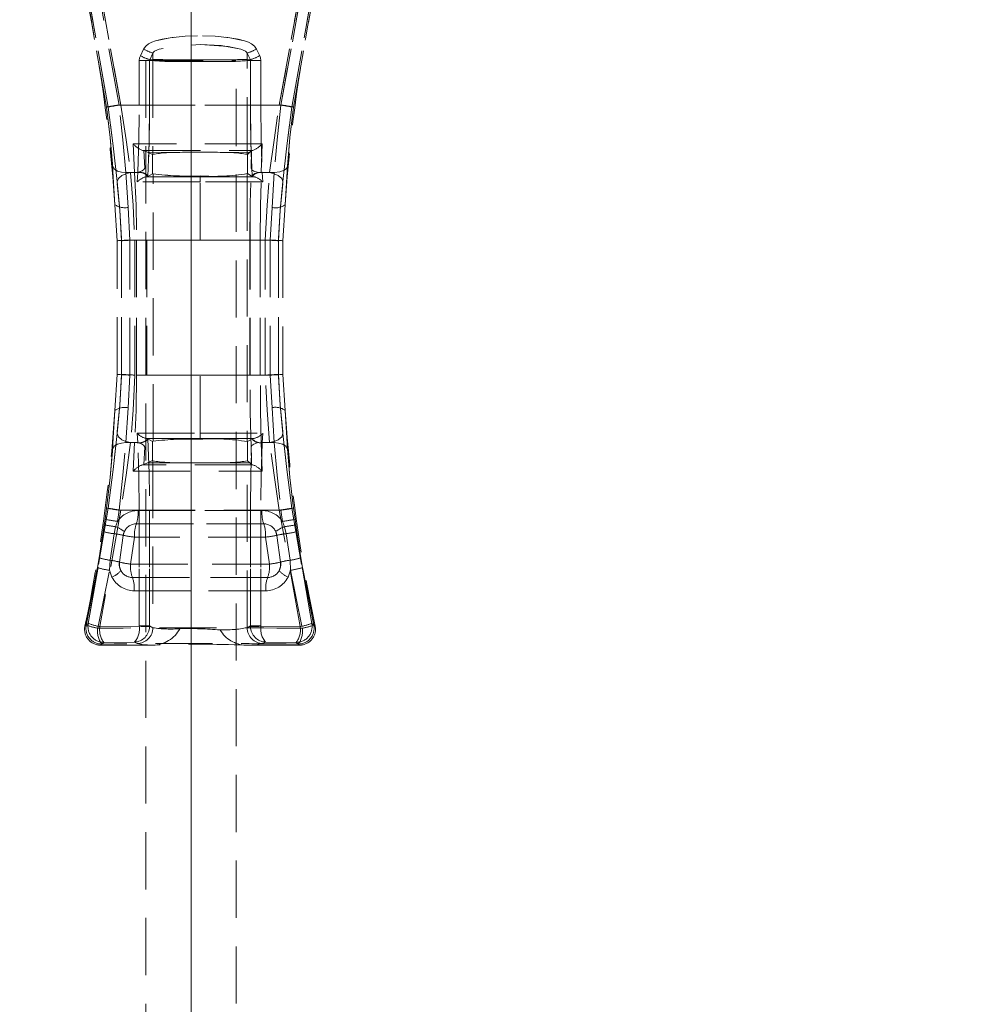
# Model space of a CAD drawing. Units: millimetres. Extents: x 0 to 507, y -3 to 297.
# Drawn here: x 139 to 160, y 220 to 242 of the extents above; entities that cross this region are included whole.
import ezdxf

# ---------------------------------------------------------------- set-up
doc = ezdxf.new("R2010")
doc.units = ezdxf.units.MM
doc.linetypes.add('HIDDEN', pattern=[1.905, 1.27, -0.635])
doc.layers.add('FORMAT', color=7, linetype='Continuous')
doc.styles.add('SLDTEXTSTYLE3', font='TXT', dxfattribs={"width": 0.75})
doc.dimstyles.new('SLDDIMSTYLE0', dxfattribs={"dimtxt": 3, "dimasz": 3, "dimexe": 0, "dimexo": 0.0625, "dimgap": 0.75, "dimtad": 2, "dimlfac": 5, "dimrnd": 1e-09, "dimzin": 12, "dimdsep": 46, "dimtxsty": 'SLDTEXTSTYLE3', "dimsah": 1, "dimcen": 0.09, "dimadec": 0, "dimazin": 3, "dimtfac": 1, "dimtofl": 0, "dimtmove": 0, "dimatfit": 3, "dimfxl": 0, "dimfrac": 2, "dimtolj": 1, "dimtzin": 12, "dimarcsym": 0})

# ---------------------------------------------------------------- blocks, each defined once
blk = doc.blocks.new('_D_9')
at = {"layer": 'FORMAT'}
for p, q in [((64.614, 241.575), (64.614, 262.807)), ((264.614, 248.149), (264.614, 262.807)), ((264.614, 261.807), (64.614, 261.807))]:
    blk.add_line(p, q, dxfattribs=at)
for points in [[(64.614, 261.807), (67.614, 261.057), (67.614, 262.557)], [(264.614, 261.807), (261.614, 262.557), (261.614, 261.057)]]:
    blk.add_solid(points, dxfattribs=at)
at = {"layer": 'FORMAT', "insert": (158.58, 265.674, 0.02), "char_height": 3, "attachment_point": 1, "style": 'SLDTEXTSTYLE3'}
blk.add_mtext('1000', dxfattribs=at)

msp = doc.modelspace()

# ---------------------------------------------------------------- linework, layer by layer
at = {"color": 7, "linetype": 'HIDDEN', "lineweight": 0}
for p, q in [((141.2096, 240.3845), (140.7248, 243.1396)), ((140.7249, 243.1396), (141.2097, 240.3845)), ((140.754, 243.1762), (141.2462, 240.3845)), ((141.2463, 240.3845), (140.7541, 243.1762)), ((141.4879, 240.4305), (141.0074, 243.0856)), ((141.488, 240.4305), (141.0074, 243.0856)), ((141.0356, 243.1321), (141.526, 240.4305)), ((141.5261, 240.4305), (141.0357, 243.1321)), ((145.0456, 240.4305), (145.536, 243.1321)), ((145.5361, 243.1321), (145.0456, 240.4305)), ((145.5642, 243.0856), (145.0837, 240.4305)), ((145.0837, 240.4305), (145.5643, 243.0856)), ((145.3254, 240.3845), (145.8176, 243.1762)), ((145.8176, 243.1762), (145.3254, 240.3845)), ((145.362, 240.3845), (145.8468, 243.1396)), ((145.362, 240.3845), (145.8468, 243.1396)), ((141.9601, 241.5267), (142.0334, 241.6728)), ((142.0334, 241.6728), (141.9602, 241.5267)), ((142.1682, 241.438), (142.2398, 241.5842)), ((142.1683, 241.438), (142.2399, 241.5842)), ((142.2398, 241.438), (142.2398, 241.5842)), ((142.2399, 241.438), (142.2399, 241.5842)), ((144.3318, 241.5842), (144.4034, 241.438)), ((144.3318, 241.5842), (144.3318, 241.438)), ((144.3319, 241.5842), (144.3319, 241.438)), ((144.3319, 241.5842), (144.4035, 241.438)), ((144.5382, 241.6728), (144.6115, 241.5267)), ((144.6115, 241.5267), (144.5383, 241.6728)), ((141.9354, 240.4305), (141.9354, 241.4221)), ((142.1646, 241.4221), (141.9354, 241.4221)), ((141.9354, 241.4221), (141.9354, 240.4305)), ((141.9354, 241.4221), (142.1647, 241.4221)), ((142.0858, 241.4196), (144.0858, 241.4196)), ((142.0858, 241.4196), (142.0858, 201.4196)), ((142.1646, 240.4305), (142.1646, 241.4221)), ((142.1646, 241.4221), (142.2361, 241.4221)), ((142.1647, 241.4221), (142.2362, 241.4221)), ((142.1647, 241.4221), (142.1647, 240.4305)), ((142.2398, 241.438), (142.1682, 241.438)), ((142.2399, 241.438), (142.1683, 241.438)), ((142.2398, 241.4196), (142.2398, 239.336)), ((142.2399, 241.4196), (142.2399, 239.336)), ((143.659, 241.436), (142.9126, 241.436)), ((143.6591, 241.436), (142.9127, 241.436)), ((144.0858, 201.4196), (144.0858, 241.4196)), ((144.3318, 241.438), (144.4034, 241.438)), ((144.3318, 241.4196), (144.3355, 241.4221)), ((144.3318, 239.336), (144.3318, 241.4196)), ((144.4035, 241.438), (144.3319, 241.438)), ((144.3319, 241.4196), (144.3356, 241.4221)), ((144.3319, 239.336), (144.3319, 241.4196)), ((144.3355, 241.4221), (144.407, 241.4221)), ((144.3356, 241.4221), (144.4071, 241.4221)), ((144.407, 241.4221), (144.407, 240.4305)), ((144.6362, 241.4221), (144.407, 241.4221)), ((144.4071, 240.4305), (144.4071, 241.4221)), ((144.4071, 241.4221), (144.6363, 241.4221)), ((144.6362, 241.4221), (144.6362, 240.4305)), ((144.6363, 240.4305), (144.6363, 241.4221)), ((145.0837, 240.4305), (141.4879, 240.4305)), ((141.488, 240.4305), (145.0837, 240.4305)), ((141.526, 240.4305), (141.9354, 240.4305)), ((141.9354, 240.4305), (141.5261, 240.4305)), ((141.9354, 240.4305), (142.1646, 240.4305)), ((142.1647, 240.4305), (141.9354, 240.4305)), ((144.407, 240.4305), (144.6362, 240.4305)), ((144.4071, 240.4305), (144.6363, 240.4305)), ((144.6362, 240.4305), (145.0456, 240.4305)), ((145.0456, 240.4305), (144.6363, 240.4305)), ((141.7995, 239.5663), (141.8322, 238.9305)), ((141.7996, 239.5663), (141.8323, 238.9305)), ((144.6467, 238.9305), (144.6647, 239.5662)), ((144.6468, 238.9305), (144.6647, 239.5662)), ((142.0113, 239.4232), (142.0378, 239.4186)), ((142.0113, 239.4232), (142.0277, 239.4232)), ((142.0278, 239.4232), (142.0114, 239.4232)), ((142.0114, 239.4232), (142.0379, 239.4186)), ((142.1182, 239.3818), (142.0378, 239.4186)), ((142.059, 239.0291), (142.0378, 239.4186)), ((142.059, 239.0291), (142.0379, 239.4186)), ((142.2305, 239.3305), (142.1182, 239.3818)), ((142.1182, 239.3818), (142.8386, 239.3784)), ((142.1183, 239.3818), (142.8387, 239.3784)), ((142.2305, 239.3305), (142.2398, 239.336)), ((142.2305, 239.3305), (142.2305, 238.9053)), ((142.2305, 239.3305), (142.2305, 238.9053)), ((143.733, 239.3784), (144.3906, 239.3814)), ((143.7331, 239.3784), (144.3907, 239.3814)), ((144.3318, 239.336), (144.3368, 239.3331)), ((144.3906, 239.3814), (144.3368, 239.3331)), ((144.3368, 238.908), (144.3368, 239.3331)), ((144.3369, 238.908), (144.3369, 239.3331)), ((144.3906, 239.3814), (144.4315, 239.4181)), ((144.4315, 239.4181), (144.4207, 239.0292)), ((144.4316, 239.4181), (144.4208, 239.0292)), ((144.4372, 239.4232), (144.4573, 239.4232)), ((144.4573, 239.4232), (144.4373, 239.4232)), ((141.3966, 238.2138), (141.3428, 239.0711)), ((141.3428, 239.0711), (141.3966, 238.2138)), ((141.6867, 238.1542), (141.6368, 238.9305)), ((141.8322, 238.9305), (141.6368, 238.9305)), ((141.8323, 238.9305), (141.6368, 238.9305)), ((141.6867, 238.1542), (141.6368, 238.9305)), ((141.9018, 238.9305), (141.7427, 238.9305)), ((141.9019, 238.9305), (141.7428, 238.9305)), ((141.8967, 238.8305), (141.9018, 238.9305)), ((141.8968, 238.8305), (141.9019, 238.9305)), ((141.9018, 238.9305), (141.9023, 238.9415)), ((142.2305, 238.9053), (142.1284, 238.8435)), ((142.2428, 238.8998), (142.2305, 238.9053)), ((142.2428, 232.9612), (142.2428, 238.8998)), ((142.2429, 232.9612), (142.2429, 238.8998)), ((144.3368, 238.908), (144.3357, 238.907)), ((144.3357, 238.907), (144.3357, 232.954)), ((144.3357, 238.907), (144.3357, 232.954)), ((144.4432, 238.8435), (144.3368, 238.908)), ((144.6467, 238.9305), (144.9348, 238.9305)), ((144.6468, 238.9305), (144.9349, 238.9305)), ((144.6693, 238.9415), (144.6698, 238.9305)), ((144.6693, 238.9415), (144.6698, 238.9305)), ((144.6698, 238.9305), (144.6749, 238.8305)), ((144.8289, 238.9305), (144.6698, 238.9305)), ((144.6698, 238.9305), (144.6749, 238.8305)), ((144.829, 238.9305), (144.6698, 238.9305)), ((144.9348, 238.9305), (144.8849, 238.1542)), ((144.9349, 238.9305), (144.885, 238.1542)), ((145.2288, 239.0711), (145.175, 238.2138)), ((141.8917, 238.7219), (141.8967, 238.8305)), ((143.2858, 238.7227), (141.8917, 238.7219)), ((141.8918, 238.7219), (141.8968, 238.8305)), ((143.2859, 238.7227), (141.8918, 238.7219)), ((142.0854, 238.8367), (143.2858, 238.8366)), ((142.0854, 238.8367), (143.2859, 238.8366)), ((142.1284, 238.8435), (142.1251, 238.8422)), ((143.2858, 238.8543), (143.2858, 238.8366)), ((143.2858, 238.8366), (144.4862, 238.8367)), ((143.2858, 238.8366), (143.2858, 238.7227)), ((144.6799, 238.7219), (143.2858, 238.7227)), ((143.2858, 237.4305), (143.2858, 238.7227)), ((143.2859, 238.8366), (143.2859, 238.8543)), ((143.2859, 238.8366), (144.4863, 238.8367)), ((143.2859, 238.8366), (143.2859, 238.7227)), ((143.2859, 237.4305), (143.2859, 238.7227)), ((144.6799, 238.7219), (143.2859, 238.7227)), ((144.4465, 238.8422), (144.4432, 238.8435)), ((144.6749, 238.8305), (144.6799, 238.7219)), ((144.6749, 238.8305), (144.6799, 238.7219)), ((141.4427, 237.4158), (141.3966, 238.2138)), ((145.175, 238.2138), (145.1289, 237.4158)), ((141.7273, 237.4305), (141.6867, 238.1542)), ((141.7274, 237.4305), (141.6867, 238.1542)), ((144.8849, 238.1542), (144.8443, 237.4305)), ((144.885, 238.1542), (144.8444, 237.4305)), ((141.4427, 234.4452), (141.4427, 237.4158)), ((141.5436, 237.4152), (141.5436, 234.4458)), ((141.5437, 234.4458), (141.5437, 237.4152)), ((141.8777, 237.4305), (141.7273, 237.4305)), ((141.7273, 234.4305), (141.7273, 237.4305)), ((141.8778, 237.4305), (141.7274, 237.4305)), ((141.7274, 234.4305), (141.7274, 237.4305)), ((143.2858, 237.4305), (141.8383, 237.4305)), ((141.8383, 237.4305), (141.8383, 234.4305)), ((141.8384, 237.4305), (141.8384, 234.4305)), ((141.8384, 237.4305), (143.2859, 237.4305)), ((141.8777, 237.4305), (142.1076, 237.4305)), ((141.8777, 237.4305), (141.8777, 234.4305)), ((141.8778, 237.4305), (142.1077, 237.4305)), ((141.8778, 234.4305), (141.8778, 237.4305)), ((142.1076, 237.4305), (142.1076, 234.4305)), ((142.1077, 237.4305), (142.1077, 234.4305)), ((144.7333, 237.4305), (143.2858, 237.4305)), ((143.2859, 237.4305), (144.7333, 237.4305)), ((144.3959, 234.4305), (144.3959, 237.4305)), ((144.3959, 237.4305), (144.6253, 237.4305)), ((144.396, 234.4305), (144.396, 237.4305)), ((144.396, 237.4305), (144.6254, 237.4305)), ((144.8443, 237.4305), (144.6253, 237.4305)), ((144.6253, 234.4305), (144.6253, 237.4305)), ((144.8444, 237.4305), (144.6254, 237.4305)), ((144.6254, 237.4305), (144.6254, 234.4305)), ((144.7333, 234.4305), (144.7333, 237.4305)), ((144.7333, 234.4305), (144.7333, 237.4305)), ((144.8443, 237.4305), (144.8443, 234.4305)), ((144.8444, 237.4305), (144.8444, 234.4305)), ((145.028, 234.4458), (145.028, 237.4152)), ((145.028, 237.4152), (145.028, 234.4458)), ((145.1289, 237.4158), (145.1289, 234.4452)), ((141.3966, 233.6472), (141.4427, 234.4452)), ((141.6867, 233.7068), (141.7273, 234.4305)), ((141.6867, 233.7068), (141.7274, 234.4305)), ((143.2858, 234.4305), (141.8383, 234.4305)), ((143.2859, 234.4305), (141.8384, 234.4305)), ((142.1076, 234.4305), (141.8777, 234.4305)), ((142.1077, 234.4305), (141.8778, 234.4305)), ((143.2858, 233.1383), (143.2858, 234.4305)), ((143.2858, 234.4305), (144.7333, 234.4305)), ((143.2859, 233.1383), (143.2859, 234.4305)), ((144.7333, 234.4305), (143.2859, 234.4305)), ((144.6253, 234.4305), (144.3959, 234.4305)), ((144.396, 234.4305), (144.6254, 234.4305)), ((144.6253, 234.4305), (144.8443, 234.4305)), ((144.6254, 234.4305), (144.8444, 234.4305)), ((144.8443, 234.4305), (144.8849, 233.7068)), ((144.8444, 234.4305), (144.885, 233.7068)), ((145.1289, 234.4452), (145.175, 233.6472)), ((141.3428, 232.7899), (141.3966, 233.6472)), ((141.3966, 233.6472), (141.3428, 232.7899)), ((141.6368, 232.9305), (141.6867, 233.7068)), ((141.6368, 232.9305), (141.6867, 233.7068)), ((144.8849, 233.7068), (144.9348, 232.9305)), ((144.885, 233.7068), (144.9349, 232.9305)), ((145.175, 233.6472), (145.2288, 232.7899)), ((141.8917, 233.1391), (143.2858, 233.1383)), ((141.8967, 233.0305), (141.8917, 233.1391)), ((141.8918, 233.1391), (143.2859, 233.1383)), ((141.8968, 233.0305), (141.8918, 233.1391)), ((141.9018, 232.9305), (141.8967, 233.0305)), ((141.9019, 232.9305), (141.8968, 233.0305)), ((143.2858, 233.0244), (142.0854, 233.0243)), ((143.2859, 233.0244), (142.0854, 233.0243)), ((142.1251, 233.0188), (142.1284, 233.0175)), ((142.1284, 233.0175), (142.2305, 232.9557)), ((142.2428, 232.9612), (142.2305, 232.9557)), ((143.2858, 233.1383), (144.6799, 233.1391)), ((143.2858, 233.1383), (143.2858, 233.0244)), ((144.4862, 233.0243), (143.2858, 233.0244)), ((143.2858, 233.0244), (143.2858, 233.0067)), ((143.2859, 233.1383), (144.6799, 233.1391)), ((143.2859, 233.1383), (143.2859, 233.0244)), ((143.2859, 233.0244), (143.2859, 233.0067)), ((144.4863, 233.0243), (143.2859, 233.0244)), ((144.3368, 232.953), (144.4432, 233.0175)), ((144.4465, 233.0188), (144.4432, 233.0175)), ((144.6749, 233.0305), (144.6698, 232.9305)), ((144.6749, 233.0305), (144.6698, 232.9305)), ((144.6799, 233.1391), (144.6749, 233.0305)), ((144.6799, 233.1391), (144.6749, 233.0305)), ((141.6368, 232.9305), (141.8322, 232.9305)), ((141.8323, 232.9305), (141.6368, 232.9305)), ((141.9018, 232.9305), (141.7427, 232.9305)), ((141.7428, 232.9305), (141.9019, 232.9305)), ((141.8322, 232.9305), (141.7995, 232.2947)), ((141.8323, 232.9305), (141.7996, 232.2947)), ((141.9023, 232.9195), (141.9018, 232.9305)), ((142.059, 232.8319), (142.0378, 232.4424)), ((142.059, 232.8319), (142.0379, 232.4424)), ((142.2305, 232.5305), (142.2305, 232.9557)), ((142.2305, 232.5305), (142.2305, 232.9557)), ((144.3368, 232.953), (144.3357, 232.954)), ((144.3368, 232.953), (144.3368, 232.5279)), ((144.3369, 232.953), (144.3369, 232.5279)), ((144.4315, 232.4429), (144.4207, 232.8318)), ((144.4316, 232.4429), (144.4208, 232.8318)), ((144.6647, 232.2948), (144.6467, 232.9305)), ((144.9348, 232.9305), (144.6467, 232.9305)), ((144.6647, 232.2948), (144.6468, 232.9305)), ((144.9349, 232.9305), (144.6468, 232.9305)), ((144.6698, 232.9305), (144.6693, 232.9195)), ((144.6698, 232.9305), (144.6693, 232.9195)), ((144.6698, 232.9305), (144.8289, 232.9305)), ((144.829, 232.9305), (144.6698, 232.9305)), ((142.1182, 232.4792), (142.2305, 232.5305)), ((142.2305, 232.5305), (142.2398, 232.525)), ((142.2398, 232.525), (142.2398, 228.819)), ((142.2399, 232.525), (142.2399, 228.819)), ((144.3318, 232.525), (144.3368, 232.5279)), ((144.3318, 228.819), (144.3318, 232.525)), ((144.3319, 228.819), (144.3319, 232.525)), ((144.3368, 232.5279), (144.3906, 232.4796)), ((142.0113, 232.4378), (142.0378, 232.4424)), ((142.0277, 232.4378), (142.0113, 232.4378)), ((142.0378, 232.4424), (142.1182, 232.4792)), ((142.1182, 232.4792), (142.8386, 232.4826)), ((142.1183, 232.4792), (142.8387, 232.4826)), ((143.733, 232.4826), (144.3906, 232.4796)), ((143.7331, 232.4826), (144.3907, 232.4796)), ((144.3906, 232.4796), (144.4315, 232.4429)), ((144.4573, 232.4378), (144.4372, 232.4378)), ((141.2462, 231.4765), (140.804, 228.9155)), ((140.8041, 228.9155), (141.2463, 231.4765)), ((141.526, 231.4305), (141.0611, 228.8431)), ((141.5261, 231.4305), (141.0612, 228.8431)), ((141.2096, 231.4765), (141.1758, 231.2295)), ((141.2097, 231.4765), (141.1758, 231.2295)), ((141.4524, 231.1809), (141.4879, 231.4305)), ((141.4524, 231.1809), (141.488, 231.4305)), ((145.0837, 231.4305), (141.4879, 231.4305)), ((145.0837, 231.4305), (141.488, 231.4305)), ((141.9354, 231.4305), (141.526, 231.4305)), ((141.5261, 231.4305), (141.9354, 231.4305)), ((142.1646, 231.4305), (141.9354, 231.4305)), ((141.9354, 228.8565), (141.9354, 231.4305)), ((142.1647, 231.4305), (141.9354, 231.4305)), ((141.9354, 231.4305), (141.9354, 228.8565)), ((142.1646, 228.8565), (142.1646, 231.4305)), ((142.1647, 231.4305), (142.1647, 228.8565)), ((144.6362, 231.4305), (144.407, 231.4305)), ((144.407, 231.4305), (144.407, 228.8565)), ((144.4071, 228.8565), (144.4071, 231.4305)), ((144.4071, 231.4305), (144.6363, 231.4305)), ((144.6362, 231.4305), (145.0456, 231.4305)), ((144.6362, 231.4305), (144.6362, 228.8565)), ((144.6363, 228.8565), (144.6363, 231.4305)), ((144.6363, 231.4305), (145.0456, 231.4305)), ((145.5105, 228.8431), (145.0456, 231.4305)), ((145.5105, 228.8431), (145.0456, 231.4305)), ((145.0837, 231.4305), (145.1192, 231.1809)), ((145.0837, 231.4305), (145.1193, 231.1809)), ((145.7676, 228.9155), (145.3254, 231.4765)), ((145.3254, 231.4765), (145.7677, 228.9155)), ((145.3958, 231.2295), (145.362, 231.4765)), ((145.3959, 231.2295), (145.362, 231.4765)), ((141.1758, 231.2295), (141.1577, 231.1022)), ((141.1758, 231.2295), (141.1578, 231.1022)), ((144.6629, 231.4221), (141.9087, 231.4221)), ((141.9088, 231.4221), (144.663, 231.4221)), ((145.4139, 231.1022), (145.3958, 231.2295)), ((145.414, 231.1022), (145.3959, 231.2295)), ((141.1577, 231.1022), (141.1359, 230.9535)), ((141.1578, 231.1022), (141.136, 230.9535)), ((141.3756, 230.9067), (141.41, 231.0623)), ((141.3757, 230.9067), (141.4101, 231.0623)), ((141.41, 231.0623), (141.4524, 231.1809)), ((141.4101, 231.0623), (141.4524, 231.1809)), ((141.8704, 231.1263), (144.7012, 231.1263)), ((144.7012, 231.1263), (141.8705, 231.1263)), ((145.1192, 231.1809), (145.1616, 231.0623)), ((145.1193, 231.1809), (145.1617, 231.0623)), ((145.1616, 231.0623), (145.196, 230.9067)), ((145.1617, 231.0623), (145.196, 230.9067)), ((145.4357, 230.9535), (145.4139, 231.1022)), ((145.4358, 230.9535), (145.414, 231.1022)), ((141.0437, 230.3712), (141.1359, 230.9535)), ((141.136, 230.9535), (141.0438, 230.3712)), ((141.287, 230.3178), (141.3756, 230.9067)), ((141.2871, 230.3178), (141.3757, 230.9067)), ((141.5808, 230.8706), (141.4952, 230.2758)), ((141.6032, 230.9507), (141.5808, 230.8706)), ((141.7431, 230.2305), (141.8322, 230.8305)), ((141.7431, 230.2305), (141.8323, 230.8305)), ((144.7394, 230.8305), (141.8322, 230.8305)), ((144.7395, 230.8305), (141.8323, 230.8305)), ((144.7394, 230.8305), (144.8285, 230.2305)), ((144.7395, 230.8305), (144.8286, 230.2305)), ((144.9908, 230.8706), (144.9684, 230.9507)), ((145.0764, 230.2758), (144.9908, 230.8706)), ((145.196, 230.9067), (145.2846, 230.3178)), ((145.196, 230.9067), (145.2847, 230.3178)), ((145.4357, 230.9535), (145.5279, 230.3712)), ((145.528, 230.3712), (145.4358, 230.9535)), ((141.0437, 230.3712), (141.0066, 230.1541)), ((141.0438, 230.3712), (141.0066, 230.1541)), ((145.565, 230.1541), (145.5279, 230.3712)), ((145.5651, 230.1541), (145.528, 230.3712)), ((140.7591, 228.8795), (141.0066, 230.1541)), ((141.0066, 230.1541), (140.7592, 228.8795)), ((141.2744, 230.0944), (141.287, 230.3178)), ((141.2745, 230.0944), (141.2871, 230.3178)), ((141.7431, 230.2305), (144.8285, 230.2305)), ((144.8286, 230.2305), (141.7431, 230.2305)), ((145.2846, 230.3178), (145.2972, 230.0944)), ((145.2847, 230.3178), (145.2972, 230.0944)), ((145.565, 230.1541), (145.8125, 228.8795)), ((145.8125, 228.8795), (145.5651, 230.1541)), ((141.0143, 228.8066), (141.2744, 230.0944)), ((141.0144, 228.8066), (141.2745, 230.0944)), ((141.2744, 230.0944), (141.3306, 229.9426)), ((141.3306, 229.9426), (141.2745, 230.0944)), ((144.7879, 229.9347), (141.7837, 229.9347)), ((141.7837, 229.9347), (144.788, 229.9347)), ((145.2972, 230.0944), (145.241, 229.9426)), ((145.2972, 230.0944), (145.2411, 229.9426)), ((145.2972, 230.0944), (145.5573, 228.8066)), ((145.2972, 230.0944), (145.5574, 228.8066)), ((141.8243, 229.6389), (144.7473, 229.6389)), ((144.7474, 229.6389), (141.8243, 229.6389)), ((140.804, 228.9155), (140.729, 228.8553)), ((140.729, 228.8553), (140.7591, 228.8795)), ((140.7291, 228.8553), (140.8041, 228.9155)), ((140.7592, 228.8795), (140.7291, 228.8553)), ((141.0611, 228.8431), (141.9352, 228.8505)), ((141.9353, 228.8505), (141.0612, 228.8431)), ((141.9352, 228.8505), (141.9354, 228.8565)), ((141.9353, 228.8505), (141.9354, 228.8565)), ((141.9354, 228.8565), (142.1646, 228.8565)), ((142.1647, 228.8565), (141.9354, 228.8565)), ((142.1646, 228.8565), (142.1643, 228.8427)), ((142.1644, 228.8427), (142.1647, 228.8565)), ((142.2398, 228.819), (142.1646, 228.8565)), ((142.1647, 228.8565), (142.2399, 228.819)), ((144.407, 228.8565), (144.3318, 228.819)), ((144.3319, 228.819), (144.4071, 228.8565)), ((144.4073, 228.8427), (144.407, 228.8565)), ((144.407, 228.8565), (144.6362, 228.8565)), ((144.6363, 228.8565), (144.4071, 228.8565)), ((144.4074, 228.8427), (144.4071, 228.8565)), ((144.6362, 228.8565), (144.6364, 228.8505)), ((144.6363, 228.8565), (144.6364, 228.8505)), ((144.6364, 228.8505), (145.5105, 228.8431)), ((145.5105, 228.8431), (144.6364, 228.8505)), ((145.8426, 228.8553), (145.7676, 228.9155)), ((145.8125, 228.8795), (145.8426, 228.8553)), ((141.1481, 228.4914), (141.073, 228.4305)), ((141.073, 228.4305), (141.1032, 228.4549)), ((142.2408, 228.4305), (141.073, 228.4305)), ((141.1482, 228.4914), (141.0731, 228.4305)), ((141.1481, 228.4914), (141.8282, 228.4977)), ((141.1482, 228.4914), (141.8283, 228.4977)), ((141.8282, 228.4977), (141.8891, 228.4673)), ((141.8283, 228.4977), (141.8892, 228.4673)), ((145.4986, 228.4305), (144.3025, 228.4305)), ((144.6825, 228.4673), (144.7434, 228.4977)), ((144.6825, 228.4673), (144.7435, 228.4977)), ((144.7434, 228.4977), (145.4235, 228.4914)), ((144.7435, 228.4977), (145.4235, 228.4914)), ((145.4986, 228.4305), (145.4235, 228.4914)), ((145.4987, 228.4305), (145.4235, 228.4914)), ((145.4684, 228.4549), (145.4986, 228.4305))]:
    msp.add_line(p, q, dxfattribs=at)
at = {"color": 7, "linetype": 'HIDDEN', "lineweight": 0, "flags": 128}
for points in [[(142.0334, 241.6728), (142.0787, 241.7372), (142.1451, 241.791), (142.2124, 241.8265), (142.2961, 241.8578), (142.6209, 241.9264), (142.9529, 241.9588), (143.2862, 241.9686), (143.5102, 241.9642), (143.7349, 241.9504), (143.9511, 241.9263), (144.1298, 241.8955), (144.2758, 241.8576), (144.3594, 241.8264), (144.4267, 241.7909), (144.4929, 241.7371), (144.5382, 241.6728)], [(144.5383, 241.6728), (144.493, 241.7371), (144.4268, 241.7909), (144.3595, 241.8264), (144.2759, 241.8576), (143.9512, 241.9263), (143.6197, 241.9587), (143.2863, 241.9686), (143.0624, 241.9642), (142.8375, 241.9504), (142.621, 241.9264), (142.4421, 241.8955), (142.2962, 241.8578), (142.2125, 241.8265), (142.1451, 241.791), (142.0788, 241.7372), (142.0334, 241.6728)], [(144.3318, 241.5842), (144.3211, 241.6017), (144.2964, 241.6233), (144.196, 241.6691), (143.9108, 241.731), (143.2862, 241.7716), (142.815, 241.7496), (142.3759, 241.6692), (142.2753, 241.6234), (142.2506, 241.6017), (142.2398, 241.5842)], [(144.3319, 241.5842), (144.3211, 241.6017), (144.2965, 241.6233), (144.196, 241.6691), (143.7573, 241.7495), (143.2863, 241.7716), (142.6613, 241.731), (142.376, 241.6692), (142.2753, 241.6234), (142.2506, 241.6017), (142.2399, 241.5842)], [(141.9354, 241.4221), (141.9416, 241.4759), (141.9601, 241.5267)], [(141.9354, 241.4221), (141.9417, 241.4759), (141.9602, 241.5267)], [(144.6115, 241.5267), (144.63, 241.4759), (144.6362, 241.4221)], [(144.6115, 241.5267), (144.6301, 241.4759), (144.6363, 241.4221)], [(142.1646, 241.4221), (142.1655, 241.4301), (142.1682, 241.438)], [(142.1683, 241.438), (142.1656, 241.4301), (142.1647, 241.4221)], [(142.2398, 241.438), (142.237, 241.4303), (142.2361, 241.4221)], [(142.2399, 241.438), (142.2371, 241.4303), (142.2362, 241.4221)], [(144.3355, 241.4221), (144.3346, 241.4303), (144.3318, 241.438)], [(144.3356, 241.4221), (144.3346, 241.4303), (144.3319, 241.438)], [(144.407, 241.4221), (144.4061, 241.4301), (144.4034, 241.438)], [(144.4071, 241.4221), (144.4062, 241.4301), (144.4035, 241.438)], [(141.6368, 238.9305), (141.5736, 239.6571), (141.4879, 240.4305)], [(141.6368, 238.9305), (141.5737, 239.6571), (141.488, 240.4305)], [(141.526, 240.4305), (141.6417, 239.6537), (141.7427, 238.9305)], [(141.5261, 240.4305), (141.6417, 239.6537), (141.7428, 238.9305)], [(141.9023, 238.9415), (141.927, 239.6607), (141.9354, 240.4305)], [(141.9024, 238.9415), (141.927, 239.6607), (141.9354, 240.4305)], [(142.1284, 238.8435), (142.1554, 239.6101), (142.1646, 240.4305)], [(142.1647, 240.4305), (142.1555, 239.6101), (142.1285, 238.8435)], [(144.4432, 238.8435), (144.4162, 239.6101), (144.407, 240.4305)], [(144.4071, 240.4305), (144.4163, 239.6101), (144.4433, 238.8435)], [(144.6362, 240.4305), (144.6446, 239.6607), (144.6693, 238.9415)], [(144.6363, 240.4305), (144.6447, 239.6607), (144.6693, 238.9415)], [(144.8289, 238.9305), (144.9298, 239.653), (145.0456, 240.4305)], [(144.829, 238.9305), (144.9299, 239.653), (145.0456, 240.4305)], [(145.0837, 240.4305), (144.998, 239.6571), (144.9348, 238.9305)], [(145.0837, 240.4305), (144.998, 239.6571), (144.9349, 238.9305)], [(141.3428, 239.0711), (141.2889, 239.7069), (141.2096, 240.3845)], [(141.2097, 240.3845), (141.289, 239.7069), (141.3428, 239.0711)], [(141.2462, 240.3845), (141.3542, 239.5272), (141.4448, 238.7283)], [(141.4448, 238.7283), (141.3542, 239.5272), (141.2463, 240.3845)], [(145.1268, 238.7283), (145.2174, 239.5265), (145.3254, 240.3845)], [(145.3254, 240.3845), (145.2174, 239.5265), (145.1269, 238.7283)], [(145.362, 240.3845), (145.2827, 239.7069), (145.2288, 239.0711)], [(145.2289, 239.0711), (145.2827, 239.7069), (145.362, 240.3845)], [(144.6647, 239.5662), (143.2313, 239.5656), (141.7995, 239.5663)], [(144.6647, 239.5662), (143.2314, 239.5656), (141.7996, 239.5663)], [(142.0277, 239.4232), (143.2319, 239.4233), (144.4372, 239.4232)], [(142.0278, 239.4232), (143.232, 239.4233), (144.4373, 239.4232)], [(144.4573, 239.4232), (144.4394, 239.4207), (144.4315, 239.4181)], [(141.3428, 239.0711), (141.3773, 239.0115), (141.4549, 238.9644), (141.5394, 238.9406), (141.6368, 238.9305)], [(141.4448, 238.7283), (141.4717, 238.8003), (141.5494, 238.8655), (141.6385, 238.9051), (141.7427, 238.9305)], [(141.7427, 238.9305), (141.7975, 238.2089), (141.8383, 237.4305)], [(141.7428, 238.9305), (141.7976, 238.2089), (141.8384, 237.4305)], [(141.8322, 238.9305), (141.9212, 238.9387), (141.998, 238.9648), (142.0396, 238.9949), (142.059, 239.0291)], [(141.8322, 238.9305), (141.8661, 238.2063), (141.8777, 237.4305)], [(141.8323, 238.9305), (141.8662, 238.2063), (141.8778, 237.4305)], [(142.1284, 238.8435), (142.1013, 238.8867), (142.039, 238.9212), (141.9735, 238.9372), (141.9023, 238.9415)], [(144.3959, 237.4305), (144.4022, 238.2574), (144.4207, 239.0292)], [(144.396, 237.4305), (144.4023, 238.2574), (144.4208, 239.0292)], [(144.6467, 238.9305), (144.5555, 238.9373), (144.478, 238.9634), (144.4374, 238.994), (144.4207, 239.0292)], [(144.6693, 238.9415), (144.5793, 238.9339), (144.5022, 238.908), (144.4612, 238.8779), (144.4432, 238.8435)], [(144.6253, 237.4305), (144.6308, 238.2065), (144.6467, 238.9305)], [(144.6254, 237.4305), (144.6308, 238.2065), (144.6468, 238.9305)], [(144.7333, 237.4305), (144.7741, 238.2089), (144.8289, 238.9305)], [(144.7333, 237.4305), (144.7742, 238.2089), (144.829, 238.9305)], [(145.1268, 238.7283), (145.0999, 238.8003), (145.0222, 238.8655), (144.9331, 238.9051), (144.8289, 238.9305)], [(144.9348, 238.9305), (145.0569, 238.9458), (145.1547, 238.9826), (145.2056, 239.0234), (145.2288, 239.0711)], [(141.4448, 238.7283), (141.5028, 238.0968), (141.5436, 237.4152)], [(141.5437, 237.4152), (141.5029, 238.0968), (141.4448, 238.7283)], [(142.1251, 238.8422), (142.1102, 238.8393), (142.0854, 238.8367)], [(144.4862, 238.8367), (144.4614, 238.8393), (144.4465, 238.8422)], [(145.028, 237.4152), (145.0688, 238.0968), (145.1268, 238.7283)], [(145.1269, 238.7283), (145.0688, 238.0968), (145.028, 237.4152)], [(141.5436, 234.4458), (141.5028, 233.7643), (141.4448, 233.1327)], [(141.4448, 233.1327), (141.5029, 233.7643), (141.5437, 234.4458)], [(141.8383, 234.4305), (141.7975, 233.6522), (141.7427, 232.9305)], [(141.8384, 234.4305), (141.7976, 233.6522), (141.7428, 232.9305)], [(141.8777, 234.4305), (141.8661, 233.6547), (141.8322, 232.9305)], [(141.8778, 234.4305), (141.8662, 233.6547), (141.8323, 232.9305)], [(144.4207, 232.8318), (144.4022, 233.6035), (144.3959, 234.4305)], [(144.4208, 232.8318), (144.4023, 233.6035), (144.396, 234.4305)], [(144.6467, 232.9305), (144.6308, 233.6545), (144.6253, 234.4305)], [(144.6468, 232.9305), (144.6308, 233.6545), (144.6254, 234.4305)], [(144.8289, 232.9305), (144.7741, 233.6522), (144.7333, 234.4305)], [(144.829, 232.9305), (144.7742, 233.6522), (144.7333, 234.4305)], [(145.1268, 233.1327), (145.0688, 233.7643), (145.028, 234.4458)], [(145.028, 234.4458), (145.0688, 233.7643), (145.1269, 233.1327)], [(141.4448, 233.1327), (141.3542, 232.3344), (141.2462, 231.4765)], [(141.2463, 231.4765), (141.3543, 232.3344), (141.4448, 233.1327)], [(141.4448, 233.1327), (141.4717, 233.0607), (141.5494, 232.9955), (141.6385, 232.9559), (141.7427, 232.9305)], [(141.9023, 232.9195), (141.9923, 232.9271), (142.0694, 232.953), (142.1104, 232.9831), (142.1284, 233.0175)], [(142.0854, 233.0243), (142.1102, 233.0217), (142.1251, 233.0188)], [(142.1284, 233.0175), (142.1554, 232.2508), (142.1646, 231.4305)], [(142.1285, 233.0175), (142.1555, 232.2508), (142.1647, 231.4305)], [(144.407, 231.4305), (144.4162, 232.2509), (144.4432, 233.0175)], [(144.4071, 231.4305), (144.4163, 232.2509), (144.4433, 233.0175)], [(144.4432, 233.0175), (144.4703, 232.9743), (144.5326, 232.9398), (144.5981, 232.9238), (144.6693, 232.9195)], [(144.4465, 233.0188), (144.4614, 233.0217), (144.4862, 233.0243)], [(145.1268, 233.1327), (145.0999, 233.0607), (145.0222, 232.9955), (144.9331, 232.9559), (144.8289, 232.9305)], [(145.3254, 231.4765), (145.2174, 232.3339), (145.1268, 233.1327)], [(145.1269, 233.1327), (145.2175, 232.3339), (145.3254, 231.4765)], [(141.2096, 231.4765), (141.2889, 232.1539), (141.3428, 232.7899)], [(141.3428, 232.7899), (141.289, 232.1539), (141.2097, 231.4765)], [(141.3428, 232.7899), (141.3773, 232.8495), (141.4549, 232.8966), (141.5394, 232.9204), (141.6368, 232.9305)], [(141.4879, 231.4305), (141.5736, 232.2037), (141.6368, 232.9305)], [(141.488, 231.4305), (141.5737, 232.2037), (141.6368, 232.9305)], [(141.7427, 232.9305), (141.6417, 232.2079), (141.526, 231.4305)], [(141.7428, 232.9305), (141.6418, 232.2079), (141.5261, 231.4305)], [(141.8322, 232.9305), (141.9212, 232.9223), (141.998, 232.8961), (142.0396, 232.8661), (142.059, 232.8319)], [(141.9354, 231.4305), (141.927, 232.2002), (141.9023, 232.9195)], [(141.9354, 231.4305), (141.927, 232.2002), (141.9024, 232.9195)], [(144.6467, 232.9305), (144.5555, 232.9236), (144.478, 232.8976), (144.4374, 232.867), (144.4207, 232.8318)], [(144.6693, 232.9195), (144.6446, 232.2003), (144.6362, 231.4305)], [(144.6693, 232.9195), (144.6447, 232.2003), (144.6363, 231.4305)], [(145.0456, 231.4305), (144.9299, 232.2074), (144.8289, 232.9305)], [(145.0456, 231.4305), (144.93, 232.2074), (144.829, 232.9305)], [(145.2288, 232.7899), (145.1943, 232.8495), (145.1167, 232.8966), (145.0322, 232.9204), (144.9348, 232.9305)], [(144.9348, 232.9305), (144.998, 232.2037), (145.0837, 231.4305)], [(144.9349, 232.9305), (144.998, 232.2037), (145.0837, 231.4305)], [(145.2288, 232.7899), (145.2827, 232.154), (145.362, 231.4765)], [(145.362, 231.4765), (145.2827, 232.154), (145.2289, 232.7899)], [(144.4372, 232.4378), (143.232, 232.4377), (142.0277, 232.4378)], [(144.4373, 232.4378), (143.2321, 232.4377), (142.0278, 232.4378)], [(144.4315, 232.4429), (144.4394, 232.4403), (144.4573, 232.4378)], [(141.7995, 232.2947), (143.2314, 232.2954), (144.6647, 232.2948)], [(141.7996, 232.2947), (143.2315, 232.2954), (144.6647, 232.2948)], [(141.4952, 230.2758), (141.4964, 230.1783), (141.5286, 230.0865)], [(145.043, 230.0865), (145.0756, 230.1802), (145.0764, 230.2758)], [(141.8891, 228.4673), (141.9998, 228.4477), (142.2408, 228.4305)], [(141.8892, 228.4673), (141.9998, 228.4477), (142.2409, 228.4305)], [(144.3025, 228.4305), (144.564, 228.4475), (144.6825, 228.4673)], [(144.3026, 228.4305), (144.5641, 228.4475), (144.6825, 228.4673)]]:
    msp.add_lwpolyline(points, dxfattribs=at)
at = {"color": 7, "linetype": 'HIDDEN', "lineweight": 0}
for centre, radius, start, end in [((107.4733, 235.9305), 34, 3.85069, 12.19963), ((107.4734, 235.9305), 34, 3.85069, 12.19963), ((179.0983, 235.9305), 34, 167.80037, 176.14931), ((179.0983, 235.9305), 34, 167.80037, 176.14931), ((142.479, 242.4564), 1.0647, 240.8326, 253.02581), ((142.4791, 242.4563), 1.0647, 240.83291, 253.02667), ((142.6049, 242.7195), 1.1926, 241.36273, 252.17233), ((143.9667, 242.7195), 1.1926, 287.82767, 298.63727), ((144.0926, 242.4564), 1.0647, 286.97419, 299.1674), ((144.0927, 242.4563), 1.0647, 286.97333, 299.16709), ((142.2494, 241.433), 0.0108, 90.01321, 152.30509), ((142.6631, 245.3579), 3.961, 263.86561, 272.53961), ((142.2494, 241.433), 0.0108, 89.9547, 152.33197), ((142.6631, 245.3581), 3.9612, 263.86579, 272.53947), ((142.7669, 257.3055), 15.8702, 268.13103, 270.52592), ((142.767, 257.3051), 15.8697, 268.131, 270.52593), ((143.2858, 415.8871), 174.4868, 269.853149, 270.146851), ((143.2859, 415.8831), 174.4829, 269.853147, 270.146853), ((143.2858, 471.2857), 229.8499, 269.906971, 270.093029), ((143.2859, 471.2795), 229.8438, 269.90697, 270.09303), ((143.8046, 257.3067), 15.8713, 269.47419, 271.86887), ((143.8047, 257.3065), 15.8712, 269.47418, 271.86889), ((143.9086, 245.355), 3.9581, 267.45721, 276.13757), ((143.9087, 245.3551), 3.9581, 267.45718, 276.13756), ((144.3223, 241.433), 0.0108, 27.66345, 90.01825), ((144.2953, 241.4192), 0.0365, 0.63149, 42.44981), ((144.2954, 241.4192), 0.0364, 0.63679, 42.46894), ((144.3223, 241.433), 0.0108, 27.73167, 89.98167), ((141.8278, 237.5109), 2.9393, 96.63976, 102.141), ((141.8044, 237.8621), 2.5834, 96.18507, 102.47744), ((144.6946, 237.4204), 3.0305, 77.98707, 83.35042), ((144.8145, 237.9386), 2.5064, 77.38345, 83.83579), ((142.1888, 239.9144), 0.5222, 221.80422, 250.13188), ((142.1896, 239.9154), 0.5235, 221.83681, 250.09347), ((144.2752, 239.9093), 0.5191, 290.53948, 318.61724), ((144.276, 239.9082), 0.5178, 290.50002, 318.65222), ((142.7632, 236.1925), 3.1867, 88.64378, 99.45259), ((142.7632, 236.1925), 3.1868, 88.64372, 99.45257), ((143.2858, 217.9343), 21.4488, 88.80528, 91.19472), ((143.8085, 236.1937), 3.1856, 80.54548, 91.35815), ((143.8086, 236.1935), 3.1857, 80.54569, 91.35802), ((141.9384, 238.6964), 0.2369, 37.97681, 98.86883), ((141.9384, 238.6964), 0.2369, 37.97547, 98.86912), ((143.0615, 245.6894), 6.8387, 263.12493, 271.87986), ((143.0615, 245.6892), 6.8386, 263.12482, 271.87997), ((143.5753, 243.576), 4.7305, 266.49129, 279.24971), ((144.6333, 238.6964), 0.2369, 81.13334, 142.02102), ((144.6333, 238.6964), 0.2369, 81.13129, 142.02412), ((142.1747, 238.4653), 0.382, 103.52637, 137.80027), ((144.3968, 238.4651), 0.3822, 42.20902, 76.46117), ((144.3976, 238.4664), 0.3807, 42.13999, 76.53361), ((141.6194, 238.5624), 0.4137, 237.40202, 279.35217), ((144.9623, 238.5129), 0.367, 257.82298, 305.42283), ((142.2826, 223.9307), 13.5112, 92.35551, 93.56413), ((142.283, 223.925), 13.517, 92.35577, 93.56387), ((142.254, 226.5842), 10.8543, 92.19465, 93.75253), ((142.2094, 227.445), 9.9924, 92.12746, 93.81972), ((144.2726, 225.7172), 11.7223, 86.30516, 87.74766), ((144.2895, 223.9425), 13.4994, 86.43515, 87.64472), ((144.2894, 223.9381), 13.5038, 86.43534, 87.64452), ((142.2835, 247.9472), 13.5281, 266.43643, 267.64343), ((142.2837, 247.9494), 13.5303, 266.43653, 267.64333), ((142.2992, 246.145), 11.7235, 266.30495, 267.7473), ((144.2724, 246.145), 11.7235, 272.2527, 273.69505), ((144.2881, 247.9464), 13.5273, 272.35653, 273.56371), ((144.2879, 247.9521), 13.5331, 272.35679, 273.56345), ((107.4733, 235.9305), 34, 347.98939, 356.14931), ((107.4734, 235.9305), 34, 347.98939, 356.14931), ((141.6194, 233.2986), 0.4137, 80.64783, 122.59798), ((144.9623, 233.3481), 0.367, 54.57844, 102.17575), ((179.0983, 235.9305), 34, 183.85069, 192.01061), ((179.0983, 235.9305), 34, 183.85069, 192.01061), ((142.1747, 233.3957), 0.382, 222.20069, 256.47267), ((141.9383, 233.1646), 0.2369, 261.13379, 322.02058), ((141.9384, 233.1646), 0.237, 261.13523, 322.01809), ((143.0613, 226.1749), 6.8354, 88.11802, 96.87718), ((143.0614, 226.1749), 6.8355, 88.11805, 96.87716), ((143.5754, 228.287), 4.7285, 80.74761, 93.51139), ((144.6333, 233.1646), 0.2369, 217.97477, 278.86812), ((144.6333, 233.1646), 0.2369, 217.97636, 278.86757), ((144.3968, 233.3959), 0.3822, 283.54043, 317.79093), ((144.3976, 233.3946), 0.3807, 283.46611, 317.86029), ((142.7631, 235.6672), 3.1855, 260.54528, 271.35835), ((142.7631, 235.6673), 3.1856, 260.54549, 271.35822), ((143.8084, 235.6684), 3.1867, 268.64368, 279.45268), ((143.8085, 235.6685), 3.1868, 268.64372, 279.45257), ((142.1888, 231.9466), 0.5223, 109.86874, 138.19515), ((142.1896, 231.9455), 0.5235, 109.90798, 138.16173), ((143.2858, 253.9267), 21.4488, 268.80528, 271.19472), ((144.2759, 231.9527), 0.5178, 41.34925, 69.49851), ((141.8279, 234.3507), 2.9399, 257.85958, 263.35967), ((141.8768, 234.4397), 3.0296, 257.9863, 263.35119), ((144.6946, 234.441), 3.0309, 276.64996, 282.01255), ((144.8143, 233.9235), 2.5075, 276.16562, 282.61513), ((141.7828, 233.8736), 2.7129, 257.07047, 263.00403), ((141.9115, 230.8644), 0.5577, 90.29018, 145.42277), ((141.9116, 230.8644), 0.5577, 90.29146, 145.42149), ((141.1874, 231.365), 0.7236, 340.73735, 4.52507), ((141.1876, 231.365), 0.7234, 340.73431, 4.52811), ((145.3844, 231.365), 0.7238, 175.47792, 199.25966), ((145.3841, 231.365), 0.7234, 175.47189, 199.26569), ((144.6603, 230.8648), 0.5573, 34.5584, 89.72865), ((144.6603, 230.8648), 0.5573, 34.55877, 89.72828), ((144.858, 233.4795), 2.3134, 276.48307, 283.44244), ((142.1216, 236.3823), 5.3674, 259.6542, 262.38123), ((141.2125, 230.4975), 0.5984, 49.23363, 70.72805), ((141.2126, 230.4975), 0.5983, 49.23334, 70.72833), ((141.8707, 230.8348), 0.2915, 90.0543, 156.57287), ((141.8708, 230.8348), 0.2915, 90.05372, 156.57346), ((142.5534, 230.8876), 0.7234, 160.73482, 184.52775), ((142.5537, 230.8876), 0.7236, 160.73922, 184.52561), ((144.0182, 230.8876), 0.7234, 355.47225, 19.26518), ((144.7009, 230.8348), 0.2915, 23.42651, 89.94631), ((144.0181, 230.8876), 0.7236, 355.47439, 19.26078), ((144.7009, 230.8348), 0.2915, 23.42781, 89.94501), ((145.3591, 230.4974), 0.5984, 109.27315, 130.76517), ((145.3591, 230.4975), 0.5983, 109.2708, 130.76753), ((144.3026, 237.3145), 6.3109, 277.82267, 280.14191), ((141.5695, 232.537), 1.6418, 254.68601, 263.21838), ((141.211, 229.3725), 1.5431, 76.13491, 83.87524), ((141.211, 229.3721), 1.5435, 76.13585, 83.87431), ((141.8781, 230.8305), 0.3, 156.38412, 172.31962), ((142.072, 233.1426), 2.3245, 257.7999, 264.0782), ((142.072, 233.1418), 2.3237, 257.79885, 264.07925), ((144.4316, 233.5692), 2.756, 276.41364, 281.70826), ((144.4317, 233.5684), 2.7551, 276.41285, 281.70905), ((144.6935, 230.8305), 0.3, 7.68038, 23.61588), ((145.3606, 229.3725), 1.5431, 96.12476, 103.86509), ((145.3607, 229.3721), 1.5435, 96.12569, 103.86415), ((144.9469, 232.8194), 1.9288, 277.41747, 284.67813), ((141.5342, 232.0233), 1.7234, 253.46455, 261.75381), ((145.0924, 231.7729), 1.4678, 277.52295, 287.25868), ((141.5006, 231.7404), 1.6614, 252.69951, 262.17553), ((141.1262, 228.9814), 1.346, 74.08897, 83.13982), ((141.1261, 228.9806), 1.3468, 74.09163, 83.13778), ((141.7918, 230.2305), 0.3, 171.30703, 208.67789), ((142.1163, 232.9709), 2.7657, 257.02183, 262.24311), ((142.0594, 232.6595), 2.4495, 256.68433, 262.58013), ((142.4263, 230.1736), 0.6856, 175.23701, 200.39203), ((142.4262, 230.1736), 0.6855, 175.23627, 200.39502), ((144.1453, 230.1736), 0.6856, 339.60797, 4.76299), ((144.1455, 230.1736), 0.6855, 339.60498, 4.76373), ((144.5123, 232.6591), 2.4491, 277.4191, 283.31595), ((144.4554, 232.9706), 2.7654, 277.75687, 282.97867), ((144.7798, 230.2305), 0.3, 331.32211, 8.69297), ((145.4454, 228.9812), 1.3462, 96.86072, 105.91049), ((145.4456, 228.9806), 1.3468, 96.86222, 105.90837), ((145.0085, 232.0209), 1.948, 278.52269, 286.60228), ((141.1101, 230.4539), 0.5568, 293.31792, 318.71724), ((141.1103, 230.4538), 0.5567, 293.31392, 318.72124), ((141.8288, 230.1995), 0.5606, 207.27625, 269.53263), ((141.8289, 230.1995), 0.5606, 207.27663, 269.53226), ((141.7838, 230.2252), 0.2905, 208.50745, 269.96457), ((141.7839, 230.2252), 0.2905, 208.50881, 269.96439), ((141.1412, 229.6958), 0.6855, 355.23624, 20.39521), ((141.1411, 229.6958), 0.6856, 355.23697, 20.39222), ((145.4304, 229.6958), 0.6855, 159.60479, 184.76376), ((145.4306, 229.6958), 0.6856, 159.60778, 184.76303), ((144.7431, 230.199), 0.5601, 270.43422, 332.75689), ((144.7432, 230.199), 0.5601, 270.4346, 332.75651), ((144.7878, 230.2252), 0.2905, 270.03396, 331.49402), ((144.7878, 230.2252), 0.2905, 270.03409, 331.49271), ((145.4615, 230.454), 0.5569, 221.28432, 246.68052), ((145.4614, 230.4538), 0.5567, 221.27876, 246.68608), ((141.0728, 228.782), 0.3515, 167.9606, 270.02874), ((141.0729, 228.782), 0.3515, 167.95914, 270.03021), ((141.1042, 228.8074), 0.3525, 168.20641, 269.83334), ((141.1043, 228.8074), 0.3525, 168.20513, 269.83365), ((141.2377, 230.072), 1.285, 248.13423, 259.98876), ((141.2377, 230.0718), 1.2848, 248.13301, 259.98927), ((141.1492, 228.8439), 0.3525, 168.28024, 269.83392), ((141.1492, 228.8439), 0.3525, 168.28065, 269.83448), ((141.2921, 230.1556), 1.3327, 248.51658, 260.02007), ((141.2923, 230.156), 1.3331, 248.51818, 260.01846), ((141.4667, 228.7338), 0.4582, 170.8604, 217.49548), ((141.4668, 228.7338), 0.4582, 170.86424, 217.49164), ((143.2858, 17.4035), 211.4153, 89.384393, 90.615607), ((143.2859, 18.2722), 210.5467, 89.381853, 90.618147), ((141.5202, 228.7701), 0.4649, 170.96317, 216.8297), ((141.5202, 228.77), 0.4648, 170.96167, 216.83303), ((141.5253, 228.7823), 0.4156, 316.79115, 9.45111), ((141.8106, 228.8511), 0.3538, 272.85683, 358.62738), ((141.5254, 228.7822), 0.4155, 316.78667, 9.45559), ((141.8093, 228.8524), 0.3552, 273.06345, 358.42076), ((141.8871, 228.82), 0.3527, 270.33793, 359.82594), ((141.8871, 228.82), 0.3527, 270.33695, 359.82692), ((142.4662, 240.9837), 12.1448, 267.49439, 268.57571), ((142.4663, 240.9854), 12.1465, 267.49446, 268.57564), ((142.6335, 231.3462), 2.5577, 261.14646, 274.60023), ((142.6335, 231.3462), 2.5577, 261.14649, 274.60024), ((143.7972, 231.6082), 2.84, 268.70512, 280.85029), ((143.7973, 231.6083), 2.8401, 268.70526, 280.85006), ((144.6845, 228.82), 0.3527, 180.17461, 269.6625), ((144.6846, 228.82), 0.3527, 180.17308, 269.66305), ((144.1065, 240.9535), 12.1146, 271.42294, 272.50696), ((144.7624, 228.8525), 0.3552, 181.58185, 266.93393), ((144.1065, 240.9543), 12.1154, 271.42297, 272.50692), ((144.7611, 228.8511), 0.3538, 181.3706, 267.14519), ((145.0949, 228.797), 0.4617, 173.34565, 220.41209), ((145.0949, 228.797), 0.4616, 173.34045, 220.41729), ((145.4224, 228.8439), 0.3525, 270.16639, 11.71848), ((145.4225, 228.8439), 0.3525, 270.16563, 11.71923), ((145.0514, 228.7701), 0.4649, 323.17045, 9.03486), ((145.0515, 228.77), 0.4648, 323.16697, 9.03833), ((145.4674, 228.8074), 0.3525, 270.16678, 11.79347), ((145.1049, 228.7338), 0.4582, 322.50452, 9.1396), ((145.4675, 228.8074), 0.3525, 270.16584, 11.79539), ((145.1049, 228.7338), 0.4582, 322.50836, 9.13576), ((145.4988, 228.782), 0.3515, 269.97118, 12.03948), ((145.4989, 228.782), 0.3515, 269.96983, 12.04083), ((145.2794, 230.1561), 1.3332, 279.98206, 291.4813), ((145.2795, 230.1559), 1.3331, 279.98146, 291.48189), ((145.334, 230.0718), 1.2848, 280.01022, 291.86679), ((145.334, 230.0718), 1.2848, 280.01073, 291.86699), ((142.2262, 229.1254), 0.695, 271.20424, 331.78157), ((142.2265, 229.1248), 0.6945, 271.181, 331.80786), ((143.0376, 220.8021), 7.9971, 85.01169, 91.42632), ((144.3203, 229.1087), 0.6785, 210.05561, 268.50137), ((143.2858, 34.1608), 194.3064, 89.356385, 90.643615), ((143.2859, 34.1604), 194.3068, 89.356385, 90.643615), ((143.2716, 203.3421), 25.1095, 87.6471, 92.3529)]:
    msp.add_arc(centre, radius, start, end, dxfattribs=at)
at = {"layer": 'FORMAT', "lineweight": 0}
msp.add_line((143.0858, 201.4196), (143.0858, 243.7563), dxfattribs=at)

# ---------------------------------------------------------------- dimensions: what is measured, and where the dimension line sits
at = {"layer": 'FORMAT'}
dim = msp.add_linear_dim(base=(64.6144, 261.8065), p1=(264.6144, 248.1492), p2=(64.6144, 241.5746), dimstyle='SLDDIMSTYLE0', dxfattribs=at)
dim.commit()
dim.dimension.update_dxf_attribs({"geometry": '_D_9', "text_midpoint": (164.232, 261.8065), "dimtype": 160})

doc.saveas('drawing.dxf')
